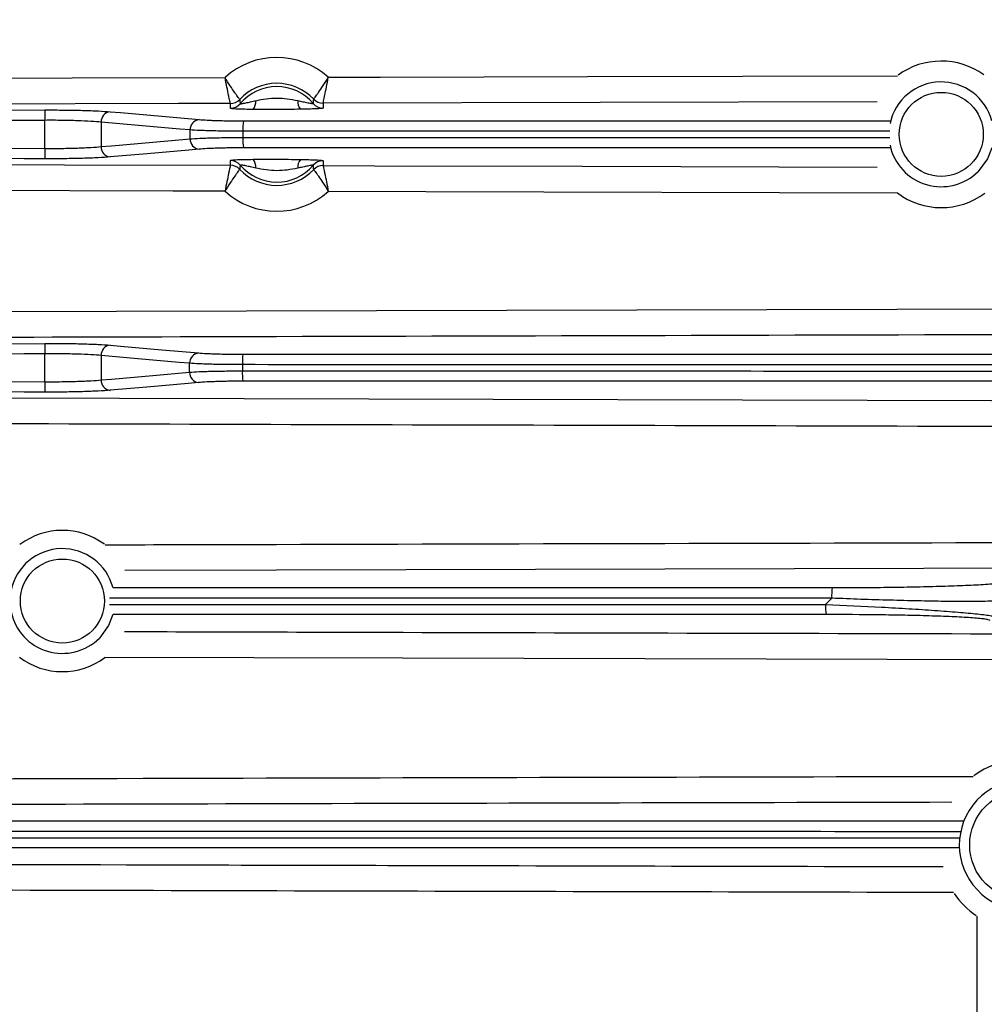
# Model space of a CAD drawing. Extents: x 25 to 439, y 25 to 312.
# Drawn here: x 188 to 202, y 129 to 144 of the extents above; entities that cross this region are included whole.
import ezdxf

# ---------------------------------------------------------------- set-up
doc = ezdxf.new("R2010")
doc.units = 0
doc.header["$LTSCALE"] = 5
doc.layers.get('0').update_dxf_attribs({"linetype": 'CONTINUOUS'})

msp = doc.modelspace()

# ---------------------------------------------------------------- linework, layer by layer
for p, q in [((200.777, 142.565), (192.228, 142.542)), ((187.936, 141.844), (187.936, 142.277)), ((188.802, 142.25), (188.802, 141.871)), ((190.998, 142.269), (200.98, 142.269)), ((200.972, 142.109), (190.99, 142.109)), ((200.98, 141.853), (190.998, 141.853)), ((187.936, 138.244), (187.936, 138.677)), ((188.802, 138.649), (188.802, 138.272)), ((188.986, 135.069), (200.083, 135.069)), ((200.076, 134.905), (188.931, 134.906)), ((199.981, 134.809), (200.076, 134.905)), ((188.932, 134.81), (199.981, 134.809)), ((199.988, 134.653), (188.986, 134.653))]:
    msp.add_line(p, q)
at = {"flags": 128}
for points in [[(184.357, 142.92), (185.157, 142.922), (188.357, 142.931), (190.714, 142.937)], [(192.308, 142.941), (193.108, 142.944), (196.308, 142.952), (201.089, 142.966)], [(190.796, 142.538), (189.996, 142.536), (186.796, 142.527), (184.521, 142.521)], [(184.208, 142.427), (184.528, 142.428), (185.808, 142.431), (187.935, 142.437)], [(187.935, 142.437), (187.935, 142.433), (187.936, 142.423), (187.936, 142.407), (187.936, 142.388), (187.936, 142.364), (187.936, 142.337), (187.936, 142.308), (187.936, 142.277)], [(188.94, 142.41), (189.1, 142.396), (189.739, 142.339), (190.314, 142.289)], [(187.936, 142.277), (187.616, 142.277), (186.336, 142.273), (184.209, 142.267)], [(190.176, 142.129), (190.017, 142.143), (189.377, 142.199), (188.802, 142.25)], [(190.99, 142.109), (190.99, 142.061), (190.99, 142.012)], [(188.802, 141.871), (188.962, 141.885), (189.601, 141.942), (190.176, 141.992)], [(190.99, 142.012), (191.31, 142.012), (192.588, 142.012), (197.701, 142.012), (200.972, 142.012)], [(184.209, 141.854), (184.529, 141.853), (185.809, 141.85), (187.936, 141.844)], [(187.936, 141.844), (187.936, 141.813), (187.936, 141.784), (187.936, 141.757), (187.936, 141.734), (187.936, 141.714), (187.936, 141.698), (187.935, 141.688), (187.935, 141.684)], [(190.314, 141.832), (190.155, 141.818), (189.515, 141.762), (188.94, 141.712)], [(202.547, 141.854), (202.48, 141.683), (202.337, 141.489)], [(187.935, 141.684), (187.615, 141.685), (186.335, 141.688), (184.208, 141.694)], [(184.521, 141.601), (185.035, 141.599), (188.235, 141.59), (190.796, 141.583)], [(192.228, 141.579), (193.028, 141.577), (196.228, 141.568), (200.777, 141.556)], [(190.714, 141.184), (189.914, 141.186), (186.714, 141.195), (184.357, 141.202)], [(201.089, 141.156), (193.814, 141.176), (192.308, 141.18)], [(172.238, 139.286), (173.038, 139.288), (176.238, 139.297), (189.038, 139.332), (207.105, 139.38)], [(173.174, 138.796), (173.494, 138.797), (174.774, 138.801), (179.894, 138.815), (187.935, 138.837)], [(187.935, 138.837), (187.935, 138.832), (187.936, 138.822), (187.936, 138.807), (187.936, 138.787), (187.936, 138.763), (187.936, 138.736), (187.936, 138.707), (187.936, 138.677)], [(187.936, 138.677), (187.616, 138.676), (186.336, 138.672), (181.216, 138.658), (173.174, 138.636)], [(188.94, 138.809), (189.1, 138.795), (189.739, 138.739), (190.306, 138.689)], [(190.168, 138.529), (190.008, 138.543), (189.369, 138.599), (188.802, 138.649)], [(188.802, 138.272), (188.962, 138.286), (189.601, 138.342), (190.167, 138.392)], [(190.982, 138.508), (190.982, 138.458), (190.982, 138.411)], [(173.205, 138.285), (173.525, 138.284), (174.805, 138.28), (179.925, 138.266), (187.936, 138.244)], [(187.936, 138.244), (187.936, 138.214), (187.936, 138.185), (187.936, 138.158), (187.936, 138.134), (187.936, 138.114), (187.936, 138.099), (187.935, 138.089), (187.935, 138.085)], [(190.305, 138.233), (190.146, 138.218), (189.506, 138.162), (188.94, 138.112)], [(187.935, 138.085), (187.615, 138.086), (186.335, 138.089), (181.216, 138.103), (173.205, 138.125)], [(172.285, 138.035), (173.085, 138.032), (176.285, 138.024), (189.085, 137.989), (206.388, 137.943)], [(203.492, 135.367), (191.507, 135.337), (189.166, 135.331)], [(188.985, 134.655), (188.918, 134.485), (188.775, 134.291)], [(202.801, 133.957), (193.46, 133.98), (188.861, 133.992)]]:
    msp.add_lwpolyline(points, dxfattribs=at)
for centre, radius in [((214.013, 142.061), 43.505), ((214.013, 142.061), 43.505), ((201.766, 142.061), 0.648), ((188.204, 134.862), 0.648), ((203.053, 131.1), 0.848)]:
    msp.add_circle(centre, radius)
for centre, radius, start, end in [((191.513, 142.061), 1.186, 47.9484, 132.3665), ((201.766, 142.061), 1.13, 54.4747, 126.0901), ((191.513, 142.061), 0.787, 43.6392, 136.6756), ((191.513, 142.061), 0.737, 40.3291, 139.9858), ((201.766, 142.061), 0.808, 14.803, 167.9912), ((190.796, 142.738), 0.2, 270.1446, 316.5863), ((190.795, 142.738), 0.2, 270.2269, 316.5995), ((190.796, 142.663), 0.2, 270.1543, 319.8951), ((190.997, 142.564), 0.192, 321.9468, 5.0163), ((192.027, 142.566), 0.192, 175.2983, 218.3699), ((192.227, 142.667), 0.2, 220.42, 270.1606), ((192.227, 142.742), 0.2, 223.7287, 270.1701), ((192.227, 142.742), 0.2, 223.7151, 270.0877), ((188.957, 142.255), 0.155, 96.2376, 182.0775), ((190.331, 142.134), 0.155, 96.2382, 182.077), ((191.856, 142.146), 0.867, 171.8615, 182.4523), ((188.957, 141.866), 0.155, 177.9225, 263.7624), ((190.331, 141.987), 0.155, 177.923, 263.7618), ((191.856, 141.975), 0.867, 177.5477, 188.1385), ((201.766, 142.061), 0.808, 192.0088, 315), ((190.796, 141.458), 0.2, 40.1049, 89.8457), ((190.796, 141.383), 0.2, 43.4137, 89.8554), ((190.795, 141.383), 0.2, 43.4005, 89.7731), ((191.513, 142.061), 0.737, 220.0142, 319.6709), ((190.997, 141.557), 0.192, 354.9837, 38.0532), ((192.027, 141.555), 0.192, 141.6301, 184.7017), ((192.227, 141.454), 0.2, 89.8394, 139.58), ((192.227, 141.379), 0.2, 89.8299, 136.2713), ((192.227, 141.379), 0.2, 89.9123, 136.2849), ((191.513, 142.061), 0.787, 223.3244, 316.3608), ((191.513, 142.061), 1.186, 227.6335, 312.0516), ((201.766, 142.061), 1.13, 233.2013, 306.4842), ((188.957, 138.655), 0.155, 96.2359, 182.0775), ((190.323, 138.534), 0.155, 96.2361, 182.0773), ((191.867, 138.545), 0.885, 171.9885, 182.4368), ((190.322, 138.387), 0.155, 177.9237, 263.7637), ((191.849, 138.375), 0.868, 177.5906, 188.0727), ((188.957, 138.266), 0.155, 177.9232, 263.7642), ((188.204, 134.862), 1.09, 53.4005, 126.9225), ((188.204, 134.862), 0.808, 14.7309, 168.1236), ((201.076, 134.944), 1.001, 172.8389, 182.2219), ((200.924, 134.773), 0.944, 177.8479, 187.3295), ((188.204, 134.862), 0.808, 192.0158, 315), ((188.204, 134.862), 1.09, 232.6379, 307.0597), ((203.053, 131.1), 1.323, 83.1192, 126.2534), ((203.053, 131.1), 1.008, 56.4172, 315), ((203.053, 131.1), 1.323, 214.5731, 235.5174)]:
    msp.add_arc(centre, radius, start, end)
for points, knots in [([(190.941, 142.6), (190.94, 142.602), (190.938, 142.605), (190.93, 142.615), (190.925, 142.622), (190.912, 142.639), (190.905, 142.65), (190.887, 142.674), (190.877, 142.688), (190.845, 142.734), (190.82, 142.771), (190.768, 142.85), (190.74, 142.894), (190.714, 142.937)], [0, 0, 0, 0, 0.125, 0.125, 0.25, 0.25, 0.375, 0.375, 0.5, 0.5, 0.75, 0.75, 1, 1, 1, 1]), ([(190.796, 142.538), (190.796, 142.539), (190.795, 142.543), (190.792, 142.555), (190.791, 142.564), (190.786, 142.585), (190.783, 142.598), (190.777, 142.628), (190.773, 142.645), (190.762, 142.7), (190.753, 142.743), (190.734, 142.836), (190.724, 142.887), (190.714, 142.937)], [0, 0, 0, 0, 0.125, 0.125, 0.25, 0.25, 0.375, 0.375, 0.5, 0.5, 0.75, 0.75, 1, 1, 1, 1]), ([(192.083, 142.604), (192.083, 142.605), (192.086, 142.608), (192.093, 142.618), (192.098, 142.625), (192.111, 142.642), (192.119, 142.653), (192.136, 142.678), (192.146, 142.692), (192.178, 142.738), (192.203, 142.774), (192.254, 142.854), (192.282, 142.898), (192.308, 142.941)], [0, 0, 0, 0, 0.125, 0.125, 0.25, 0.25, 0.375, 0.375, 0.5, 0.5, 0.75, 0.75, 1, 1, 1, 1]), ([(192.228, 142.542), (192.228, 142.543), (192.229, 142.547), (192.231, 142.559), (192.233, 142.568), (192.238, 142.589), (192.24, 142.602), (192.247, 142.632), (192.25, 142.649), (192.261, 142.704), (192.27, 142.747), (192.288, 142.84), (192.298, 142.891), (192.308, 142.941)], [0, 0, 0, 0, 0.125, 0.125, 0.25, 0.25, 0.375, 0.375, 0.5, 0.5, 0.75, 0.75, 1, 1, 1, 1]), ([(190.949, 142.534), (190.949, 142.533), (190.951, 142.533), (190.96, 142.533), (190.966, 142.534), (190.982, 142.536), (190.991, 142.538), (191.012, 142.542), (191.023, 142.544), (191.058, 142.551), (191.083, 142.557), (191.135, 142.569), (191.161, 142.575), (191.188, 142.58)], [0, 0, 0, 0, 0.125, 0.125, 0.25, 0.25, 0.375, 0.375, 0.5, 0.5, 0.75, 0.75, 1, 1, 1, 1]), ([(191.188, 142.58), (191.241, 142.592), (191.294, 142.602), (191.402, 142.617), (191.457, 142.621), (191.566, 142.621), (191.621, 142.618), (191.729, 142.604), (191.783, 142.593), (191.836, 142.582)], [0, 0, 0, 0, 0.25, 0.25, 0.5, 0.5, 0.75, 0.75, 1, 1, 1, 1]), ([(191.836, 142.582), (191.863, 142.577), (191.889, 142.571), (191.94, 142.559), (191.966, 142.554), (192.001, 142.547), (192.012, 142.544), (192.033, 142.541), (192.042, 142.539), (192.066, 142.536), (192.075, 142.536), (192.075, 142.537)], [0, 0, 0, 0, 0.25, 0.25, 0.5, 0.5, 0.625, 0.625, 0.75, 0.75, 1, 1, 1, 1]), ([(187.935, 142.437), (188.038, 142.437), (188.138, 142.437), (188.285, 142.435), (188.333, 142.435), (188.427, 142.433), (188.472, 142.432), (188.56, 142.429), (188.602, 142.428), (188.683, 142.425), (188.721, 142.423), (188.828, 142.418), (188.889, 142.414), (188.94, 142.41)], [0, 0, 0, 0, 0.25, 0.25, 0.375, 0.375, 0.5, 0.5, 0.625, 0.625, 0.75, 0.75, 1, 1, 1, 1]), ([(191.148, 142.445), (191.103, 142.446), (191.06, 142.446), (190.979, 142.448), (190.94, 142.449), (190.873, 142.452), (190.845, 142.454), (190.816, 142.457), (190.809, 142.459), (190.799, 142.461), (190.796, 142.462), (190.796, 142.463)], [0, 0, 0, 0, 0.25, 0.25, 0.5, 0.5, 0.75, 0.75, 0.875, 0.875, 1, 1, 1, 1]), ([(191.877, 142.447), (191.817, 142.447), (191.756, 142.446), (191.635, 142.445), (191.573, 142.445), (191.451, 142.445), (191.39, 142.445), (191.268, 142.445), (191.207, 142.445), (191.148, 142.445)], [0, 0, 0, 0, 0.25, 0.25, 0.5, 0.5, 0.75, 0.75, 1, 1, 1, 1]), ([(192.228, 142.467), (192.228, 142.466), (192.225, 142.465), (192.215, 142.462), (192.208, 142.461), (192.179, 142.458), (192.151, 142.456), (192.085, 142.453), (192.046, 142.451), (191.964, 142.449), (191.921, 142.448), (191.877, 142.447)], [0, 0, 0, 0, 0.125, 0.125, 0.25, 0.25, 0.5, 0.5, 0.75, 0.75, 1, 1, 1, 1]), ([(188.802, 142.25), (188.758, 142.254), (188.705, 142.258), (188.583, 142.265), (188.512, 142.268), (188.399, 142.272), (188.36, 142.273), (188.28, 142.275), (188.238, 142.276), (188.111, 142.277), (188.024, 142.278), (187.936, 142.277)], [0, 0, 0, 0, 0.25, 0.25, 0.5, 0.5, 0.625, 0.625, 0.75, 0.75, 1, 1, 1, 1]), ([(190.314, 142.289), (190.35, 142.285), (190.392, 142.283), (190.464, 142.279), (190.491, 142.278), (190.545, 142.276), (190.602, 142.274), (190.663, 142.272), (190.727, 142.271), (190.76, 142.27), (190.859, 142.269), (190.928, 142.269), (190.998, 142.269)], [0, 0, 0, 0, 0.25, 0.25, 0.375, 0.375, 0.5, 0.625, 0.625, 0.75, 0.75, 1, 1, 1, 1]), ([(190.176, 141.992), (190.176, 142.015), (190.176, 142.038), (190.176, 142.061), (190.176, 142.083), (190.176, 142.106), (190.176, 142.129)], [0.0007782477, 0.0007782477, 0.0007782477, 0.0007782477, 0.0011195801, 0.0011195801, 0.0011195801, 0.0014609125, 0.0014609125, 0.0014609125, 0.0014609125]), ([(190.99, 142.109), (190.906, 142.109), (190.825, 142.109), (190.707, 142.111), (190.667, 142.111), (190.592, 142.112), (190.519, 142.114), (190.451, 142.116), (190.386, 142.118), (190.355, 142.119), (190.268, 142.123), (190.218, 142.126), (190.176, 142.129)], [0, 0, 0, 0, 0.25, 0.25, 0.375, 0.375, 0.5, 0.625, 0.625, 0.75, 0.75, 1, 1, 1, 1]), ([(187.936, 141.844), (188.024, 141.843), (188.11, 141.844), (188.236, 141.845), (188.277, 141.846), (188.359, 141.848), (188.398, 141.849), (188.473, 141.851), (188.509, 141.853), (188.579, 141.856), (188.612, 141.857), (188.704, 141.863), (188.758, 141.867), (188.802, 141.871)], [0, 0, 0, 0, 0.25, 0.25, 0.375, 0.375, 0.5, 0.5, 0.625, 0.625, 0.75, 0.75, 1, 1, 1, 1]), ([(190.176, 141.992), (190.218, 141.995), (190.268, 141.998), (190.355, 142.002), (190.386, 142.003), (190.451, 142.005), (190.518, 142.007), (190.591, 142.009), (190.667, 142.01), (190.706, 142.011), (190.825, 142.012), (190.906, 142.012), (190.99, 142.012)], [0, 0, 0, 0, 0.25, 0.25, 0.375, 0.375, 0.5, 0.625, 0.625, 0.75, 0.75, 1, 1, 1, 1]), ([(190.998, 141.853), (190.928, 141.853), (190.859, 141.852), (190.76, 141.851), (190.727, 141.85), (190.663, 141.849), (190.602, 141.847), (190.545, 141.845), (190.49, 141.843), (190.464, 141.842), (190.391, 141.838), (190.35, 141.836), (190.314, 141.832)], [0, 0, 0, 0, 0.25, 0.25, 0.375, 0.375, 0.5, 0.625, 0.625, 0.75, 0.75, 1, 1, 1, 1]), ([(188.94, 141.712), (188.889, 141.707), (188.827, 141.703), (188.72, 141.698), (188.681, 141.696), (188.601, 141.693), (188.559, 141.692), (188.472, 141.689), (188.426, 141.688), (188.332, 141.686), (188.284, 141.686), (188.138, 141.684), (188.038, 141.684), (187.935, 141.684)], [0, 0, 0, 0, 0.25, 0.25, 0.375, 0.375, 0.5, 0.5, 0.625, 0.625, 0.75, 0.75, 1, 1, 1, 1]), ([(190.796, 141.583), (190.796, 141.582), (190.795, 141.578), (190.792, 141.566), (190.791, 141.557), (190.786, 141.536), (190.783, 141.523), (190.777, 141.493), (190.773, 141.476), (190.762, 141.421), (190.753, 141.378), (190.734, 141.285), (190.724, 141.234), (190.714, 141.184)], [0, 0, 0, 0, 0.125, 0.125, 0.25, 0.25, 0.375, 0.375, 0.5, 0.5, 0.75, 0.75, 1, 1, 1, 1]), ([(190.796, 141.658), (190.796, 141.659), (190.799, 141.66), (190.809, 141.663), (190.816, 141.664), (190.845, 141.667), (190.873, 141.669), (190.94, 141.672), (190.979, 141.673), (191.06, 141.675), (191.103, 141.675), (191.148, 141.676)], [0, 0, 0, 0, 0.125, 0.125, 0.25, 0.25, 0.5, 0.5, 0.75, 0.75, 1, 1, 1, 1]), ([(191.188, 141.541), (191.161, 141.546), (191.135, 141.553), (191.083, 141.564), (191.058, 141.57), (191.023, 141.577), (191.012, 141.579), (190.991, 141.583), (190.982, 141.585), (190.958, 141.588), (190.949, 141.589), (190.949, 141.587)], [0, 0, 0, 0, 0.25, 0.25, 0.5, 0.5, 0.625, 0.625, 0.75, 0.75, 1, 1, 1, 1]), ([(191.148, 141.676), (191.207, 141.676), (191.268, 141.676), (191.39, 141.676), (191.451, 141.676), (191.573, 141.676), (191.634, 141.676), (191.756, 141.675), (191.817, 141.674), (191.877, 141.674)], [0, 0, 0, 0, 0.25, 0.25, 0.5, 0.5, 0.75, 0.75, 1, 1, 1, 1]), ([(192.075, 141.584), (192.075, 141.585), (192.073, 141.585), (192.064, 141.585), (192.058, 141.584), (192.042, 141.582), (192.033, 141.58), (192.012, 141.577), (192.001, 141.575), (191.966, 141.567), (191.941, 141.562), (191.889, 141.55), (191.863, 141.545), (191.836, 141.539)], [0, 0, 0, 0, 0.125, 0.125, 0.25, 0.25, 0.375, 0.375, 0.5, 0.5, 0.75, 0.75, 1, 1, 1, 1]), ([(191.877, 141.674), (191.921, 141.673), (191.964, 141.672), (192.046, 141.67), (192.085, 141.669), (192.151, 141.665), (192.179, 141.663), (192.208, 141.66), (192.215, 141.659), (192.225, 141.656), (192.228, 141.655), (192.228, 141.654)], [0, 0, 0, 0, 0.25, 0.25, 0.5, 0.5, 0.75, 0.75, 0.875, 0.875, 1, 1, 1, 1]), ([(192.228, 141.579), (192.228, 141.578), (192.229, 141.574), (192.231, 141.562), (192.233, 141.553), (192.238, 141.532), (192.24, 141.519), (192.247, 141.489), (192.25, 141.472), (192.261, 141.417), (192.27, 141.374), (192.288, 141.281), (192.298, 141.23), (192.308, 141.18)], [0, 0, 0, 0, 0.125, 0.125, 0.25, 0.25, 0.375, 0.375, 0.5, 0.5, 0.75, 0.75, 1, 1, 1, 1]), ([(190.941, 141.521), (190.94, 141.52), (190.938, 141.516), (190.93, 141.507), (190.925, 141.5), (190.912, 141.482), (190.905, 141.471), (190.887, 141.447), (190.877, 141.433), (190.845, 141.387), (190.82, 141.35), (190.768, 141.271), (190.74, 141.227), (190.714, 141.184)], [0, 0, 0, 0, 0.125, 0.125, 0.25, 0.25, 0.375, 0.375, 0.5, 0.5, 0.75, 0.75, 1, 1, 1, 1]), ([(191.836, 141.539), (191.783, 141.528), (191.729, 141.517), (191.621, 141.504), (191.567, 141.5), (191.457, 141.5), (191.403, 141.504), (191.294, 141.519), (191.241, 141.529), (191.188, 141.541)], [0, 0, 0, 0, 0.25, 0.25, 0.5, 0.5, 0.75, 0.75, 1, 1, 1, 1]), ([(192.083, 141.517), (192.083, 141.516), (192.086, 141.513), (192.093, 141.503), (192.098, 141.496), (192.111, 141.479), (192.119, 141.468), (192.136, 141.444), (192.146, 141.429), (192.178, 141.383), (192.203, 141.347), (192.254, 141.267), (192.282, 141.223), (192.308, 141.18)], [0, 0, 0, 0, 0.125, 0.125, 0.25, 0.25, 0.375, 0.375, 0.5, 0.5, 0.75, 0.75, 1, 1, 1, 1]), ([(207.106, 138.98), (206.839, 138.98), (206.573, 138.979), (206.306, 138.978), (205.239, 138.976), (204.173, 138.973), (203.106, 138.97), (198.839, 138.959), (194.573, 138.947), (190.306, 138.936), (184.284, 138.919), (178.261, 138.903), (172.239, 138.886)], [0, 0, 0, 0, 0.004, 0.004, 0.004, 0.02, 0.02, 0.02, 0.084, 0.084, 0.084, 0.1743364, 0.1743364, 0.1743364, 0.1743364]), ([(187.935, 138.837), (188.038, 138.837), (188.138, 138.836), (188.285, 138.835), (188.333, 138.834), (188.427, 138.832), (188.472, 138.831), (188.56, 138.829), (188.602, 138.827), (188.683, 138.824), (188.721, 138.823), (188.828, 138.817), (188.889, 138.813), (188.94, 138.809)], [0, 0, 0, 0, 0.25, 0.25, 0.375, 0.375, 0.5, 0.5, 0.625, 0.625, 0.75, 0.75, 1, 1, 1, 1]), ([(188.802, 138.649), (188.758, 138.654), (188.705, 138.658), (188.583, 138.665), (188.512, 138.668), (188.399, 138.671), (188.36, 138.672), (188.28, 138.674), (188.238, 138.675), (188.111, 138.677), (188.024, 138.677), (187.936, 138.677)], [0, 0, 0, 0, 0.25, 0.25, 0.5, 0.5, 0.625, 0.625, 0.75, 0.75, 1, 1, 1, 1]), ([(190.306, 138.689), (190.341, 138.686), (190.383, 138.683), (190.456, 138.679), (190.482, 138.678), (190.537, 138.676), (190.594, 138.674), (190.655, 138.672), (190.719, 138.671), (190.752, 138.67), (190.851, 138.669), (190.92, 138.669), (190.99, 138.669)], [0, 0, 0, 0, 0.25, 0.25, 0.375, 0.375, 0.5, 0.625, 0.625, 0.75, 0.75, 1, 1, 1, 1]), ([(190.167, 138.392), (190.167, 138.417), (190.168, 138.441), (190.168, 138.466), (190.168, 138.487), (190.168, 138.508), (190.168, 138.529)], [0.0007786422, 0.0007786422, 0.0007786422, 0.0007786422, 0.0011454791, 0.0011454791, 0.0011454791, 0.0014613949, 0.0014613949, 0.0014613949, 0.0014613949]), ([(190.982, 138.508), (190.899, 138.508), (190.817, 138.508), (190.699, 138.51), (190.659, 138.51), (190.583, 138.512), (190.51, 138.513), (190.443, 138.515), (190.378, 138.518), (190.347, 138.519), (190.26, 138.523), (190.21, 138.526), (190.168, 138.529)], [0, 0, 0, 0, 0.25, 0.25, 0.375, 0.375, 0.5, 0.625, 0.625, 0.75, 0.75, 1, 1, 1, 1]), ([(190.99, 138.669), (193.097, 138.669), (195.205, 138.669), (199.419, 138.669), (201.527, 138.669), (203.634, 138.669)], [0, 0, 0, 0, 0.5, 0.5, 1, 1, 1, 1]), ([(190.167, 138.392), (190.209, 138.395), (190.259, 138.398), (190.346, 138.401), (190.377, 138.403), (190.442, 138.405), (190.51, 138.406), (190.583, 138.408), (190.658, 138.409), (190.698, 138.41), (190.817, 138.411), (190.898, 138.411), (190.982, 138.411)], [0, 0, 0, 0, 0.25, 0.25, 0.375, 0.375, 0.5, 0.625, 0.625, 0.75, 0.75, 1, 1, 1, 1]), ([(203.627, 138.506), (201.519, 138.507), (199.412, 138.507), (195.197, 138.507), (193.09, 138.507), (190.982, 138.508)], [0, 0, 0, 0, 0.5, 0.5, 1, 1, 1, 1]), ([(190.982, 138.411), (193.073, 138.411), (195.165, 138.411), (199.348, 138.41), (201.44, 138.41), (203.532, 138.41)], [0, 0, 0, 0, 0.5, 0.5, 1, 1, 1, 1]), ([(187.936, 138.244), (188.024, 138.244), (188.11, 138.245), (188.236, 138.246), (188.277, 138.247), (188.359, 138.249), (188.398, 138.25), (188.473, 138.252), (188.509, 138.254), (188.579, 138.257), (188.612, 138.258), (188.704, 138.264), (188.758, 138.268), (188.802, 138.272)], [0, 0, 0, 0, 0.25, 0.25, 0.375, 0.375, 0.5, 0.5, 0.625, 0.625, 0.75, 0.75, 1, 1, 1, 1]), ([(190.99, 138.253), (190.919, 138.253), (190.851, 138.252), (190.751, 138.251), (190.718, 138.25), (190.654, 138.249), (190.593, 138.247), (190.536, 138.245), (190.481, 138.243), (190.455, 138.242), (190.383, 138.238), (190.341, 138.236), (190.305, 138.233)], [0, 0, 0, 0, 0.25, 0.25, 0.375, 0.375, 0.5, 0.625, 0.625, 0.75, 0.75, 1, 1, 1, 1]), ([(203.539, 138.253), (201.448, 138.253), (199.356, 138.253), (195.173, 138.253), (193.081, 138.253), (190.99, 138.253)], [0, 0, 0, 0, 0.5, 0.5, 1, 1, 1, 1]), ([(188.94, 138.112), (188.889, 138.108), (188.827, 138.104), (188.72, 138.098), (188.681, 138.097), (188.601, 138.094), (188.559, 138.092), (188.472, 138.09), (188.426, 138.089), (188.332, 138.087), (188.284, 138.086), (188.138, 138.085), (188.038, 138.084), (187.935, 138.085)], [0, 0, 0, 0, 0.25, 0.25, 0.375, 0.375, 0.5, 0.5, 0.625, 0.625, 0.75, 0.75, 1, 1, 1, 1]), ([(206.387, 137.543), (203.061, 137.552), (199.735, 137.561), (196.409, 137.57), (193.083, 137.578), (189.757, 137.588), (186.431, 137.597), (181.715, 137.609), (176.999, 137.622), (172.283, 137.635)], [0, 0, 0, 0, 0.0498905, 0.0498905, 0.0498905, 0.0997811, 0.0997811, 0.0997811, 0.1705178, 0.1705178, 0.1705178, 0.1705178]), ([(188.865, 135.729), (189.071, 135.73), (189.951, 135.732), (194.827, 135.745), (199.496, 135.756), (203.491, 135.766)], [0, 0, 0, 0, 0.042215, 0.180596, 1, 1, 1, 1]), ([(200.083, 135.069), (200.225, 135.069), (200.368, 135.069), (200.652, 135.071), (200.793, 135.072), (201.07, 135.076), (201.206, 135.078), (201.408, 135.082), (201.474, 135.083), (201.606, 135.086), (201.671, 135.088), (201.862, 135.094), (201.983, 135.098), (202.211, 135.107), (202.319, 135.112), (202.461, 135.121), (202.506, 135.124), (202.588, 135.13), (202.625, 135.133), (202.723, 135.144), (202.77, 135.151), (202.795, 135.158)], [0, 0, 0, 0, 0.125, 0.125, 0.25, 0.25, 0.375, 0.375, 0.4375, 0.4375, 0.5, 0.5, 0.625, 0.625, 0.75, 0.75, 0.8125, 0.8125, 0.875, 0.875, 1, 1, 1, 1]), ([(202.908, 134.886), (202.882, 134.879), (202.835, 134.873), (202.736, 134.866), (202.698, 134.864), (202.615, 134.861), (202.569, 134.859), (202.423, 134.856), (202.312, 134.855), (202.075, 134.854), (201.949, 134.855), (201.751, 134.857), (201.682, 134.858), (201.544, 134.86), (201.474, 134.862), (201.263, 134.866), (201.119, 134.87), (200.827, 134.878), (200.678, 134.882), (200.377, 134.893), (200.227, 134.899), (200.076, 134.905)], [0, 0, 0, 0, 0.125, 0.125, 0.1875, 0.1875, 0.25, 0.25, 0.375, 0.375, 0.5, 0.5, 0.5625, 0.5625, 0.625, 0.625, 0.75, 0.75, 0.875, 0.875, 1, 1, 1, 1]), ([(199.981, 134.809), (200.274, 134.796), (200.562, 134.783), (200.917, 134.764), (200.987, 134.76), (201.128, 134.752), (201.198, 134.748), (201.404, 134.735), (201.537, 134.727), (201.727, 134.713), (201.789, 134.709), (201.91, 134.7), (201.969, 134.695), (202.136, 134.681), (202.237, 134.672), (202.369, 134.657), (202.409, 134.653), (202.48, 134.644), (202.511, 134.639), (202.564, 134.63), (202.586, 134.626), (202.618, 134.618), (202.629, 134.614), (202.635, 134.61)], [0, 0, 0, 0, 0.25, 0.25, 0.3125, 0.3125, 0.375, 0.375, 0.5, 0.5, 0.5625, 0.5625, 0.625, 0.625, 0.75, 0.75, 0.8125, 0.8125, 0.875, 0.875, 0.9375, 0.9375, 1, 1, 1, 1]), ([(202.522, 134.563), (202.517, 134.567), (202.506, 134.57), (202.475, 134.577), (202.453, 134.581), (202.401, 134.588), (202.371, 134.591), (202.301, 134.598), (202.262, 134.601), (202.133, 134.609), (202.035, 134.615), (201.874, 134.622), (201.817, 134.624), (201.701, 134.628), (201.642, 134.63), (201.46, 134.636), (201.333, 134.639), (201.137, 134.643), (201.071, 134.644), (200.938, 134.646), (200.871, 134.647), (200.536, 134.651), (200.264, 134.653), (199.988, 134.653)], [0, 0, 0, 0, 0.0625, 0.0625, 0.125, 0.125, 0.1875, 0.1875, 0.25, 0.25, 0.375, 0.375, 0.4375, 0.4375, 0.5, 0.5, 0.625, 0.625, 0.6875, 0.6875, 0.75, 0.75, 1, 1, 1, 1]), ([(189.165, 134.391), (189.866, 134.389), (191.298, 134.385), (195.843, 134.373), (199.688, 134.364), (202.801, 134.356)], [0, 0, 0, 0, 0.154176, 0.315008, 1, 1, 1, 1]), ([(173.45, 132.086), (173.717, 132.087), (175.05, 132.09), (180.65, 132.105), (186.232, 132.119), (194.501, 132.14), (198.504, 132.149), (202.258, 132.157)], [0, 0, 0, 0, 0.02777, 0.138852, 0.583178, 0.609043, 1, 1, 1, 1]), ([(201.928, 131.757), (198.284, 131.749), (191.716, 131.734), (182.224, 131.71), (176.376, 131.694), (173.451, 131.686)], [0, 0, 0, 0, 0.383879, 0.691939, 1, 1, 1, 1]), ([(175.543, 131.469), (179.499, 131.469), (186.034, 131.469), (194.888, 131.469), (199.788, 131.469), (202.109, 131.469)], [0, 0, 0, 0, 0.446856, 0.737994, 1, 1, 1, 1]), ([(202.072, 131.303), (199.761, 131.304), (194.871, 131.305), (186.026, 131.306), (179.492, 131.306), (175.535, 131.307)], [0, 0, 0, 0, 0.26117, 0.552644, 1, 1, 1, 1]), ([(175.562, 131.21), (178.459, 131.21), (184.38, 131.21), (193.21, 131.209), (199.146, 131.208), (202.056, 131.207)], [0, 0, 0, 0, 0.328077, 0.670552, 1, 1, 1, 1]), ([(202.04, 131.053), (199.137, 131.053), (193.21, 131.053), (184.387, 131.053), (178.467, 131.053), (175.57, 131.053)], [0, 0, 0, 0, 0.328881, 0.671641, 1, 1, 1, 1]), ([(173.593, 130.835), (173.86, 130.834), (175.193, 130.83), (180.793, 130.816), (187.135, 130.799), (195.202, 130.779), (199.002, 130.771), (201.794, 130.765)], [0, 0, 0, 0, 0.028368, 0.14184, 0.595727, 0.702966, 1, 1, 1, 1]), ([(201.954, 130.365), (199.108, 130.371), (193.362, 130.384), (183.908, 130.408), (177.3, 130.425), (173.592, 130.435)], [0, 0, 0, 0, 0.301009, 0.607815, 1, 1, 1, 1]), ([(202.388, 101.64), (202.387, 101.906), (202.384, 103.24), (202.369, 108.84), (202.352, 115.181), (202.332, 123.301), (202.324, 127.155), (202.318, 130.001)], [0, 0, 0, 0, 0.028207, 0.141037, 0.592356, 0.698991, 1, 1, 1, 1])]:
    msp.add_open_spline(points, degree=3, knots=knots)
for points in [[(190.796, 142.538), (190.796, 142.538), (190.796, 142.538), (190.796, 142.538)], [(190.796, 142.463), (190.796, 142.488), (190.796, 142.513), (190.796, 142.538)], [(190.941, 142.6), (190.943, 142.578), (190.946, 142.556), (190.949, 142.534)], [(190.941, 142.6), (190.941, 142.6), (190.941, 142.6), (190.941, 142.6)], [(192.075, 142.537), (192.078, 142.559), (192.081, 142.581), (192.082, 142.603)], [(192.082, 142.603), (192.083, 142.603), (192.083, 142.604), (192.083, 142.604)], [(192.228, 142.542), (192.228, 142.517), (192.229, 142.492), (192.228, 142.467)], [(192.228, 142.542), (192.228, 142.542), (192.228, 142.542), (192.228, 142.542)], [(190.796, 141.583), (190.796, 141.608), (190.796, 141.633), (190.796, 141.658)], [(190.796, 141.583), (190.796, 141.583), (190.796, 141.583), (190.796, 141.583)], [(190.949, 141.587), (190.946, 141.565), (190.943, 141.543), (190.941, 141.521)], [(192.082, 141.518), (192.081, 141.54), (192.078, 141.562), (192.075, 141.584)], [(192.228, 141.654), (192.229, 141.629), (192.228, 141.604), (192.228, 141.58)], [(192.228, 141.58), (192.228, 141.579), (192.228, 141.579), (192.228, 141.579)], [(190.941, 141.521), (190.941, 141.521), (190.941, 141.521), (190.941, 141.521)], [(192.083, 141.517), (192.083, 141.518), (192.083, 141.518), (192.082, 141.518)]]:
    msp.add_open_spline(points, degree=3)

doc.saveas('drawing.dxf')
